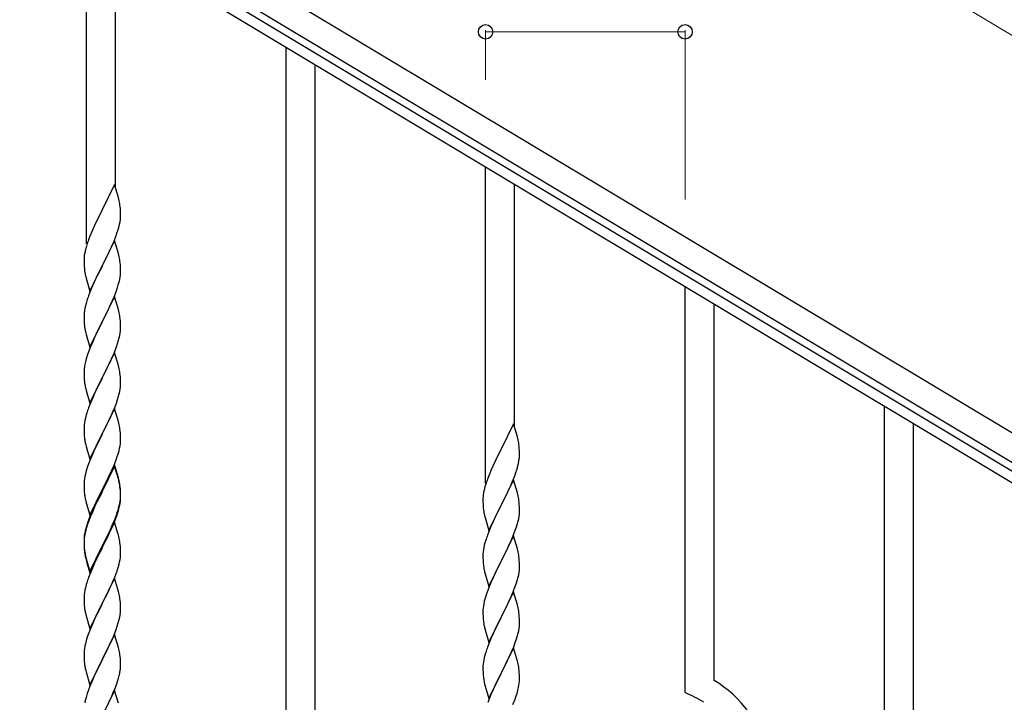
# Model space of a CAD drawing. Units: millimetres. Extents: x 250 to 8280, y 75 to 5795.
# Drawn here: x 1758 to 2336, y 1483 to 1883 of the extents above; entities that cross this region are included whole.
import ezdxf

# ---------------------------------------------------------------- set-up
doc = ezdxf.new("R2010")
doc.units = ezdxf.units.MM
doc.layers.add('YKK_A1', color=4, linetype='Continuous', lineweight=30)
doc.layers.add('YKK_D', color=6, linetype='Continuous', lineweight=13)

msp = doc.modelspace()

# ---------------------------------------------------------------- linework, layer by layer
at = {"layer": 'YKK_A1', "linetype": 'Continuous', "ltscale": 0.5}
for p, q in [((2397.7, 1606.26), (1499.37, 2145.18)), ((2389.98, 1593.4), (1491.66, 2132.31)), ((1531.62, 2103.68), (2345.9, 1615.18)), ((1528.53, 2098.53), (2342.82, 1610.03)), ((1797.3, 1751.67), (1797.3, 1937.3)), ((1814.3, 1784.58), (1814.3, 1927.1)), ((1914.3, 1213.75), (1914.3, 1867.11)), ((1931.3, 1203.55), (1931.3, 1856.91)), ((2031.3, 1611.29), (2031.3, 1796.92)), ((1813.7, 1786.61), (1806.47, 1771.75)), ((1815.96, 1778.96), (1813.7, 1786.61)), ((2048.3, 1644.2), (2048.3, 1786.72)), ((1816.21, 1778.01), (1815.96, 1778.96)), ((1816.43, 1777.07), (1816.21, 1778.01)), ((1817.08, 1772.2), (1816.97, 1773.61)), ((1806.13, 1771.08), (1803.31, 1765.44)), ((1806.47, 1771.75), (1806.13, 1771.08)), ((1817.14, 1770.96), (1817.08, 1772.2)), ((1817.19, 1769.23), (1817.14, 1770.96)), ((1817.17, 1767.28), (1817.19, 1768.08)), ((1817.19, 1768.08), (1817.19, 1769.23)), ((1801.75, 1762.15), (1800.64, 1759.69)), ((1803.31, 1765.44), (1801.75, 1762.15)), ((1816.28, 1761.93), (1816.61, 1763.35)), ((1816.61, 1763.35), (1816.88, 1764.71)), ((1816.88, 1764.71), (1817.07, 1766.03)), ((1799.17, 1756.16), (1798.4, 1754.13)), ((1800.64, 1759.69), (1799.17, 1756.16)), ((1813.16, 1752.95), (1814.36, 1755.99)), ((1814.36, 1755.99), (1815.09, 1758.01)), ((1815.09, 1758.01), (1815.58, 1759.5)), ((1797.37, 1751.13), (1796.93, 1749.66)), ((1813.7, 1753.74), (1806.47, 1738.88)), ((1810.98, 1748), (1812.09, 1750.44)), ((1812.09, 1750.44), (1813.16, 1752.95)), ((1815.96, 1746.1), (1813.7, 1753.74)), ((1796.15, 1746.36), (1795.93, 1745.03)), ((1796.44, 1747.75), (1796.15, 1746.36)), ((1796.93, 1749.66), (1796.44, 1747.75)), ((1808.36, 1742.6), (1809.86, 1745.65)), ((1809.86, 1745.65), (1810.98, 1748)), ((1816.21, 1745.14), (1815.96, 1746.1)), ((1816.43, 1744.2), (1816.21, 1745.14)), ((1795.76, 1742.94), (1795.75, 1742.54)), ((1795.75, 1742.54), (1795.77, 1740.68)), ((1795.8, 1743.76), (1795.76, 1742.94)), ((1795.77, 1740.68), (1795.8, 1739.67)), ((1795.8, 1739.67), (1795.85, 1738.73)), ((1795.85, 1738.73), (1795.95, 1737.29)), ((1799.25, 1724.02), (1806.47, 1738.88)), ((1806.31, 1738.55), (1803.52, 1733.02)), ((1806.47, 1738.88), (1806.31, 1738.55)), ((1806.47, 1738.88), (1806.64, 1739.21)), ((1806.64, 1739.21), (1808.36, 1742.6)), ((1817.08, 1739.33), (1816.97, 1740.75)), ((1817.14, 1738.09), (1817.08, 1739.33)), ((1795.95, 1737.29), (1796.1, 1735.98)), ((1796.1, 1735.98), (1796.24, 1734.99)), ((1796.73, 1732.62), (1796.98, 1731.67)), ((1803.52, 1733.02), (1802.2, 1730.24)), ((1816.95, 1732.29), (1817.11, 1733.59)), ((1817.11, 1733.59), (1817.17, 1734.42)), ((1817.19, 1736.36), (1817.14, 1738.09)), ((1817.17, 1734.42), (1817.19, 1735.22)), ((1817.19, 1735.22), (1817.19, 1736.36)), ((1796.98, 1731.67), (1799.25, 1724.02)), ((1801.75, 1729.28), (1800, 1725.32)), ((1802.2, 1730.24), (1801.75, 1729.28)), ((1815.42, 1726.14), (1815.88, 1727.62)), ((1815.88, 1727.62), (1816.4, 1729.54)), ((1816.4, 1729.54), (1816.71, 1730.94)), ((1816.71, 1730.94), (1816.95, 1732.29)), ((1798.97, 1722.79), (1798.4, 1721.27)), ((1800, 1725.32), (1798.97, 1722.79)), ((1813.37, 1720.59), (1814.74, 1724.13)), ((1814.74, 1724.13), (1815.42, 1726.14)), ((2148.3, 1488.58), (2148.3, 1726.73)), ((1796.55, 1715.35), (1796.24, 1713.95)), ((1796.93, 1716.79), (1796.55, 1715.35)), ((1797.37, 1718.26), (1796.93, 1716.79)), ((1813.7, 1720.87), (1806.47, 1706.01)), ((1810.98, 1715.13), (1812.52, 1718.57)), ((1812.52, 1718.57), (1813.37, 1720.59)), ((1815.96, 1713.22), (1813.7, 1720.87)), ((2165.3, 1495.66), (2165.3, 1716.53)), ((1795.78, 1710.48), (1795.75, 1709.68)), ((1795.75, 1709.68), (1795.77, 1707.82)), ((1795.84, 1711.31), (1795.78, 1710.48)), ((1796, 1712.6), (1795.84, 1711.31)), ((1796.24, 1713.95), (1796, 1712.6)), ((1806.64, 1706.34), (1808.36, 1709.73)), ((1808.36, 1709.73), (1809.86, 1712.78)), ((1809.86, 1712.78), (1810.98, 1715.13)), ((1816.21, 1712.27), (1815.96, 1713.22)), ((1816.43, 1711.33), (1816.21, 1712.27)), ((1795.77, 1707.82), (1795.8, 1706.81)), ((1795.8, 1706.81), (1795.85, 1705.87)), ((1795.85, 1705.87), (1795.93, 1704.7)), ((1799.25, 1691.15), (1806.47, 1706.01)), ((1806.13, 1705.34), (1803.31, 1699.7)), ((1806.47, 1706.01), (1806.13, 1705.34)), ((1806.47, 1706.01), (1806.64, 1706.34)), ((1817.08, 1706.46), (1816.97, 1707.87)), ((1817.14, 1705.22), (1817.08, 1706.46)), ((1817.19, 1703.49), (1817.14, 1705.22)), ((1796.1, 1703.11), (1796.24, 1702.12)), ((1796.73, 1699.76), (1797.05, 1698.56)), ((1797.05, 1698.56), (1799.25, 1691.15)), ((1803.31, 1699.7), (1801.97, 1696.9)), ((1816.4, 1696.67), (1816.71, 1698.07)), ((1816.71, 1698.07), (1816.95, 1699.42)), ((1816.95, 1699.42), (1817.11, 1700.72)), ((1817.11, 1700.72), (1817.17, 1701.55)), ((1817.17, 1701.55), (1817.19, 1702.35)), ((1817.19, 1702.35), (1817.19, 1703.49)), ((1800.64, 1693.95), (1799.37, 1690.93)), ((1801.97, 1696.9), (1800.64, 1693.95)), ((1814.74, 1691.26), (1815.42, 1693.27)), ((1815.42, 1693.27), (1815.88, 1694.75)), ((1815.88, 1694.75), (1816.4, 1696.67)), ((1797.86, 1686.89), (1797.07, 1684.41)), ((1798.58, 1688.9), (1797.86, 1686.89)), ((1799.37, 1690.93), (1798.58, 1688.9)), ((1813.7, 1688), (1806.47, 1673.14)), ((1812.52, 1685.71), (1813.37, 1687.72)), ((1813.37, 1687.72), (1814.74, 1691.26)), ((1815.96, 1680.36), (1813.7, 1688)), ((1796.24, 1681.08), (1796, 1679.73)), ((1796.55, 1682.48), (1796.24, 1681.08)), ((1797.07, 1684.41), (1796.55, 1682.48)), ((1809.42, 1679.01), (1810.53, 1681.31)), ((1810.53, 1681.31), (1811.2, 1682.75)), ((1811.2, 1682.75), (1812.52, 1685.71)), ((1795.78, 1677.61), (1795.75, 1676.81)), ((1795.75, 1676.81), (1795.77, 1674.95)), ((1795.77, 1674.95), (1795.8, 1673.94)), ((1795.84, 1678.44), (1795.78, 1677.61)), ((1796, 1679.73), (1795.84, 1678.44)), ((1806.64, 1673.48), (1809.42, 1679.01)), ((1816.21, 1679.4), (1815.96, 1680.36)), ((1816.43, 1678.46), (1816.21, 1679.4)), ((1817.08, 1673.59), (1816.97, 1675.01)), ((1795.8, 1673.94), (1795.85, 1673)), ((1795.85, 1673), (1795.93, 1671.83)), ((1796.1, 1670.24), (1796.24, 1669.25)), ((1799.25, 1658.28), (1806.47, 1673.14)), ((1806.31, 1672.81), (1803.31, 1666.83)), ((1806.47, 1673.14), (1806.31, 1672.81)), ((1806.47, 1673.14), (1806.64, 1673.48)), ((1817.14, 1672.35), (1817.08, 1673.59)), ((1817.19, 1670.62), (1817.14, 1672.35)), ((1817.17, 1668.68), (1817.19, 1669.48)), ((1817.19, 1669.48), (1817.19, 1670.62)), ((1796.73, 1666.89), (1796.98, 1665.93)), ((1796.98, 1665.93), (1797.05, 1665.69)), ((1797.05, 1665.69), (1799.25, 1658.28)), ((1801.97, 1664.03), (1800.64, 1661.08)), ((1803.31, 1666.83), (1801.97, 1664.03)), ((1815.88, 1661.88), (1816.4, 1663.8)), ((1816.4, 1663.8), (1816.71, 1665.2)), ((1816.71, 1665.2), (1816.95, 1666.55)), ((1816.95, 1666.55), (1817.11, 1667.85)), ((1817.11, 1667.85), (1817.17, 1668.68)), ((1799.17, 1657.55), (1798.4, 1655.53)), ((1800.64, 1661.08), (1799.17, 1657.55)), ((1813.78, 1655.86), (1814.74, 1658.4)), ((1814.74, 1658.4), (1815.42, 1660.4)), ((1815.42, 1660.4), (1815.88, 1661.88)), ((1797.37, 1652.52), (1797.07, 1651.54)), ((1813.7, 1655.13), (1806.47, 1640.27)), ((1811.2, 1649.88), (1812.52, 1652.84)), ((1812.52, 1652.84), (1813.78, 1655.86)), ((1815.96, 1647.49), (1813.7, 1655.13)), ((2265.3, 1003.18), (2265.3, 1656.54)), ((1796, 1646.86), (1795.84, 1645.57)), ((1796.24, 1648.22), (1796, 1646.86)), ((1796.55, 1649.61), (1796.24, 1648.22)), ((1797.07, 1651.54), (1796.55, 1649.61)), ((1806.64, 1640.6), (1811.2, 1649.88)), ((1816.21, 1646.53), (1815.96, 1647.49)), ((1816.43, 1645.59), (1816.21, 1646.53)), ((2047.7, 1646.23), (2040.47, 1631.37)), ((2049.96, 1638.59), (2047.7, 1646.23)), ((2282.3, 992.99), (2282.3, 1646.34)), ((1795.78, 1644.74), (1795.75, 1643.94)), ((1795.75, 1643.94), (1795.77, 1642.08)), ((1795.77, 1642.08), (1795.8, 1641.07)), ((1795.84, 1645.57), (1795.78, 1644.74)), ((1795.8, 1641.07), (1795.85, 1640.13)), ((1799.25, 1625.41), (1806.47, 1640.27)), ((1806.47, 1640.27), (1806.31, 1639.94)), ((1806.47, 1640.27), (1806.64, 1640.6)), ((1817.08, 1640.73), (1816.97, 1642.14)), ((1817.14, 1639.49), (1817.08, 1640.73)), ((1795.85, 1640.13), (1795.93, 1638.96)), ((1796.52, 1634.96), (1796.73, 1634.02)), ((1804.59, 1636.56), (1802.42, 1632.11)), ((1806.31, 1639.94), (1804.59, 1636.56)), ((1816.88, 1633.24), (1817.07, 1634.56)), ((1817.19, 1637.76), (1817.14, 1639.49)), ((1817.17, 1635.81), (1817.19, 1636.61)), ((1817.19, 1636.61), (1817.19, 1637.76)), ((2050.21, 1637.63), (2049.96, 1638.59)), ((2050.43, 1636.69), (2050.21, 1637.63)), ((1796.73, 1634.02), (1797.05, 1632.82)), ((1797.05, 1632.82), (1799.25, 1625.41)), ((1801.3, 1629.7), (1800.64, 1628.22)), ((1802.42, 1632.11), (1801.3, 1629.7)), ((1815.73, 1628.52), (1816.28, 1630.46)), ((1816.28, 1630.46), (1816.61, 1631.87)), ((1816.61, 1631.87), (1816.88, 1633.24)), ((2040.13, 1630.7), (2037.31, 1625.06)), ((2040.47, 1631.37), (2040.13, 1630.7)), ((2051.08, 1631.83), (2050.97, 1633.24)), ((2051.14, 1630.58), (2051.08, 1631.83)), ((2051.19, 1628.85), (2051.14, 1630.58)), ((2051.19, 1627.71), (2051.19, 1628.85)), ((1798.58, 1623.17), (1797.86, 1621.15)), ((1799.17, 1624.69), (1798.58, 1623.17)), ((1800.64, 1628.22), (1799.17, 1624.69)), ((1813.37, 1621.98), (1814.55, 1625.02)), ((1814.55, 1625.02), (1815.26, 1627.03)), ((1815.26, 1627.03), (1815.73, 1628.52)), ((2037.31, 1625.06), (2035.75, 1621.78)), ((2050.28, 1621.56), (2050.61, 1622.97)), ((2050.61, 1622.97), (2050.88, 1624.34)), ((2050.88, 1624.34), (2051.07, 1625.65)), ((2051.17, 1626.91), (2051.19, 1627.71)), ((1797.07, 1618.67), (1796.55, 1616.74)), ((1797.86, 1621.15), (1797.07, 1618.67)), ((1813.7, 1622.26), (1806.47, 1607.4)), ((1813.7, 1621.35), (1806.47, 1606.49)), ((1810.98, 1616.53), (1812.09, 1618.97)), ((1812.09, 1618.97), (1813.37, 1621.98)), ((1815.96, 1614.62), (1813.7, 1622.26)), ((1815.9, 1613.95), (1813.7, 1621.35)), ((2034.64, 1619.31), (2033.17, 1615.79)), ((2035.75, 1621.78), (2034.64, 1619.31)), ((2048.36, 1615.62), (2049.09, 1617.63)), ((2049.09, 1617.63), (2049.58, 1619.13)), ((1795.78, 1611.87), (1795.75, 1611.07)), ((1795.84, 1612.7), (1795.78, 1611.87)), ((1796, 1613.99), (1795.84, 1612.7)), ((1796.24, 1615.35), (1796, 1613.99)), ((1796.55, 1616.74), (1796.24, 1615.35)), ((1808.36, 1611.12), (1810.31, 1615.1)), ((1810.31, 1615.1), (1810.98, 1616.53)), ((1816.09, 1613.22), (1815.9, 1613.95)), ((1816.21, 1613.66), (1815.96, 1614.62)), ((1816.43, 1611.81), (1816.09, 1613.22)), ((1816.43, 1612.72), (1816.21, 1613.66)), ((2033.17, 1615.79), (2032.4, 1613.76)), ((2047.7, 1613.37), (2040.47, 1598.5)), ((2046.09, 1610.07), (2047.16, 1612.58)), ((2047.16, 1612.58), (2048.36, 1615.62)), ((2049.96, 1605.72), (2047.7, 1613.37)), ((1795.75, 1611.07), (1795.77, 1609.21)), ((1795.77, 1609.21), (1795.8, 1608.2)), ((1795.8, 1608.2), (1795.85, 1607.26)), ((1795.85, 1607.26), (1795.93, 1606.09)), ((1799.25, 1592.55), (1806.47, 1607.4)), ((1806.13, 1606.73), (1802.86, 1600.18)), ((1806.13, 1605.82), (1803.52, 1600.63)), ((1806.47, 1607.4), (1806.13, 1606.73)), ((1806.47, 1606.49), (1806.13, 1605.82)), ((1806.47, 1607.4), (1806.64, 1607.74)), ((1806.64, 1607.74), (1808.36, 1611.12)), ((1817.08, 1607.86), (1816.97, 1609.27)), ((1817.08, 1606.94), (1816.97, 1608.35)), ((1817.14, 1606.61), (1817.08, 1607.86)), ((1817.14, 1605.7), (1817.08, 1606.94)), ((1817.19, 1604.89), (1817.14, 1606.61)), ((1817.19, 1603.97), (1817.14, 1605.7)), ((2030.15, 1605.99), (2029.93, 1604.66)), ((2030.44, 1607.37), (2030.15, 1605.99)), ((2030.93, 1609.28), (2030.44, 1607.37)), ((2031.37, 1610.75), (2030.93, 1609.28)), ((2043.86, 1605.28), (2044.98, 1607.62)), ((2044.98, 1607.62), (2046.09, 1610.07)), ((2050.21, 1604.76), (2049.96, 1605.72)), ((1796.52, 1602.09), (1796.73, 1601.15)), ((1796.73, 1601.15), (1797.05, 1599.95)), ((1797.05, 1599.95), (1797.41, 1598.68)), ((1802.86, 1600.18), (1801.75, 1597.81)), ((1803.52, 1600.63), (1802.2, 1597.85)), ((1816.71, 1599.47), (1816.95, 1600.82)), ((1816.88, 1599.45), (1817.07, 1600.77)), ((1816.95, 1600.82), (1817.11, 1602.11)), ((1817.11, 1602.11), (1817.17, 1602.94)), ((1817.17, 1602.94), (1817.19, 1603.74)), ((1817.17, 1602.02), (1817.19, 1602.82)), ((1817.19, 1603.74), (1817.19, 1604.89)), ((1817.19, 1602.82), (1817.19, 1603.97)), ((2029.76, 1602.57), (2029.75, 1602.17)), ((2029.75, 1602.17), (2029.77, 1600.31)), ((2029.8, 1603.38), (2029.76, 1602.57)), ((2029.77, 1600.31), (2029.8, 1599.3)), ((2040.64, 1598.83), (2042.36, 1602.22)), ((2042.36, 1602.22), (2043.86, 1605.28)), ((2050.43, 1603.83), (2050.21, 1604.76)), ((2051.08, 1598.96), (2050.97, 1600.37)), ((1797.41, 1598.68), (1799.25, 1592.55)), ((1800.64, 1595.35), (1799.17, 1591.82)), ((1800.64, 1594.43), (1799.37, 1591.41)), ((1801.75, 1597.81), (1800.64, 1595.35)), ((1801.75, 1596.89), (1800.64, 1594.43)), ((1802.2, 1597.85), (1801.75, 1596.89)), ((1814.74, 1592.66), (1815.26, 1594.17)), ((1814.91, 1592.25), (1815.58, 1594.24)), ((1815.26, 1594.17), (1815.73, 1595.65)), ((1816.28, 1596.67), (1816.61, 1598.09)), ((1816.4, 1598.07), (1816.71, 1599.47)), ((1816.61, 1598.09), (1816.88, 1599.45)), ((2029.8, 1599.3), (2029.85, 1598.36)), ((2029.85, 1598.36), (2029.95, 1596.92)), ((2029.95, 1596.92), (2030.1, 1595.6)), ((2030.1, 1595.6), (2030.24, 1594.61)), ((2033.25, 1583.65), (2040.47, 1598.5)), ((2040.31, 1598.17), (2037.52, 1592.64)), ((2040.47, 1598.5), (2040.31, 1598.17)), ((2040.47, 1598.5), (2040.64, 1598.83)), ((2051.14, 1597.71), (2051.08, 1598.96)), ((2051.11, 1593.21), (2051.17, 1594.04)), ((2051.19, 1595.99), (2051.14, 1597.71)), ((2051.17, 1594.04), (2051.19, 1594.84)), ((2051.19, 1594.84), (2051.19, 1595.99)), ((1798.58, 1589.38), (1797.86, 1587.36)), ((1799.17, 1591.82), (1798.4, 1589.79)), ((1799.37, 1591.41), (1798.58, 1589.38)), ((1813.7, 1588.48), (1806.47, 1573.62)), ((1812.52, 1587.1), (1813.78, 1590.13)), ((1812.74, 1586.68), (1813.78, 1589.21)), ((1815.83, 1581.32), (1813.7, 1588.48)), ((1813.78, 1590.13), (1814.74, 1592.66)), ((1813.78, 1589.21), (1814.91, 1592.25)), ((2030.73, 1592.25), (2030.98, 1591.29)), ((2030.98, 1591.29), (2033.25, 1583.65)), ((2035.75, 1588.91), (2034, 1584.94)), ((2036.2, 1589.87), (2035.75, 1588.91)), ((2037.52, 1592.64), (2036.2, 1589.87)), ((2049.88, 1587.24), (2050.4, 1589.17)), ((2050.4, 1589.17), (2050.71, 1590.56)), ((2050.71, 1590.56), (2050.95, 1591.92)), ((2050.95, 1591.92), (2051.11, 1593.21)), ((1796.44, 1583.41), (1796.15, 1582.02)), ((1796.55, 1582.96), (1796.24, 1581.56)), ((1796.93, 1585.31), (1796.44, 1583.41)), ((1797.07, 1584.89), (1796.55, 1582.96)), ((1797.37, 1586.78), (1796.93, 1585.31)), ((1797.86, 1587.36), (1797.07, 1584.89)), ((1809.86, 1581.31), (1811.2, 1584.14)), ((1810.75, 1582.26), (1812.3, 1585.68)), ((1811.2, 1584.14), (1812.52, 1587.1)), ((1812.3, 1585.68), (1812.74, 1586.68)), ((2032.97, 1582.41), (2032.4, 1580.89)), ((2034, 1584.94), (2032.97, 1582.41)), ((2047.37, 1580.21), (2048.74, 1583.76)), ((2048.74, 1583.76), (2049.42, 1585.76)), ((2049.42, 1585.76), (2049.88, 1587.24)), ((1795.76, 1578.6), (1795.75, 1578.2)), ((1795.75, 1578.2), (1795.77, 1576.34)), ((1795.78, 1578.08), (1795.75, 1577.28)), ((1795.75, 1577.28), (1795.77, 1575.42)), ((1795.8, 1579.41), (1795.76, 1578.6)), ((1795.84, 1578.91), (1795.78, 1578.08)), ((1796, 1580.21), (1795.84, 1578.91)), ((1796.15, 1582.02), (1795.93, 1580.69)), ((1796.24, 1581.56), (1796, 1580.21)), ((1806.64, 1574.87), (1809.86, 1581.31)), ((1806.64, 1573.95), (1808.36, 1577.34)), ((1808.36, 1577.34), (1809.86, 1580.39)), ((1809.86, 1580.39), (1810.75, 1582.26)), ((1815.9, 1581.08), (1815.83, 1581.32)), ((1816.21, 1579.88), (1815.9, 1581.08)), ((1816.43, 1578.94), (1816.21, 1579.88)), ((2031.37, 1577.89), (2030.93, 1576.42)), ((2047.7, 1580.49), (2040.47, 1565.64)), ((2044.98, 1574.76), (2046.52, 1578.2)), ((2046.52, 1578.2), (2047.37, 1580.21)), ((2049.96, 1572.85), (2047.7, 1580.49)), ((1795.77, 1576.34), (1795.8, 1575.33)), ((1795.77, 1575.42), (1795.8, 1574.41)), ((1795.8, 1575.33), (1795.85, 1574.39)), ((1795.8, 1574.41), (1795.85, 1573.47)), ((1795.85, 1574.39), (1795.93, 1573.23)), ((1795.85, 1573.47), (1795.93, 1572.31)), ((1796.1, 1571.63), (1796.24, 1570.65)), ((1799.25, 1559.68), (1806.47, 1574.53)), ((1799.25, 1558.76), (1806.47, 1573.62)), ((1806.31, 1573.29), (1803.52, 1567.75)), ((1806.47, 1573.62), (1806.31, 1573.29)), ((1806.47, 1574.53), (1806.64, 1574.87)), ((1806.47, 1573.62), (1806.64, 1573.95)), ((1817.08, 1574.07), (1816.97, 1575.48)), ((1817.14, 1572.83), (1817.08, 1574.07)), ((1817.19, 1571.1), (1817.14, 1572.83)), ((1817.19, 1569.95), (1817.19, 1571.1)), ((2029.84, 1570.93), (2029.78, 1570.1)), ((2030, 1572.23), (2029.84, 1570.93)), ((2030.24, 1573.58), (2030, 1572.23)), ((2030.55, 1574.98), (2030.24, 1573.58)), ((2030.93, 1576.42), (2030.55, 1574.98)), ((2042.36, 1569.35), (2043.86, 1572.41)), ((2043.86, 1572.41), (2044.98, 1574.76)), ((2050.21, 1571.89), (2049.96, 1572.85)), ((2050.43, 1570.95), (2050.21, 1571.89)), ((1796.47, 1568.54), (1796.73, 1567.37)), ((1796.73, 1568.28), (1797.05, 1567.08)), ((1796.73, 1567.37), (1796.98, 1566.41)), ((1796.98, 1566.41), (1797.49, 1564.63)), ((1797.05, 1567.08), (1799.25, 1559.68)), ((1803.52, 1567.75), (1801.97, 1564.5)), ((1816.28, 1563.8), (1816.61, 1565.22)), ((1816.61, 1565.22), (1816.88, 1566.58)), ((1816.88, 1566.58), (1817.07, 1567.9)), ((1817.17, 1569.15), (1817.19, 1569.95)), ((2029.78, 1570.1), (2029.75, 1569.3)), ((2029.75, 1569.3), (2029.77, 1567.44)), ((2029.77, 1567.44), (2029.8, 1566.43)), ((2029.8, 1566.43), (2029.85, 1565.49)), ((2029.85, 1565.49), (2029.93, 1564.33)), ((2033.25, 1550.78), (2040.47, 1565.64)), ((2040.47, 1565.64), (2040.13, 1564.96)), ((2040.47, 1565.64), (2040.64, 1565.97)), ((2040.64, 1565.97), (2042.36, 1569.35)), ((2051.08, 1566.09), (2050.97, 1567.5)), ((2051.14, 1564.84), (2051.08, 1566.09)), ((1797.49, 1564.63), (1799.25, 1558.76)), ((1800.64, 1561.56), (1798.97, 1557.52)), ((1801.97, 1564.5), (1800.64, 1561.56)), ((1813.78, 1556.34), (1814.91, 1559.38)), ((1814.91, 1559.38), (1815.58, 1561.37)), ((2030.1, 1562.73), (2030.24, 1561.75)), ((2030.73, 1559.38), (2031.05, 1558.18)), ((2037.31, 1559.32), (2035.97, 1556.52)), ((2040.13, 1564.96), (2037.31, 1559.32)), ((2050.95, 1559.05), (2051.11, 1560.34)), ((2051.11, 1560.34), (2051.17, 1561.17)), ((2051.19, 1563.12), (2051.14, 1564.84)), ((2051.17, 1561.17), (2051.19, 1561.97)), ((2051.19, 1561.97), (2051.19, 1563.12)), ((1798.97, 1557.52), (1798.4, 1556)), ((1813.7, 1555.61), (1806.47, 1540.75)), ((1812.3, 1552.81), (1812.74, 1553.81)), ((1812.74, 1553.81), (1813.78, 1556.34)), ((1815.96, 1547.97), (1813.7, 1555.61)), ((2031.05, 1558.18), (2033.25, 1550.78)), ((2034.64, 1553.58), (2033.37, 1550.56)), ((2035.97, 1556.52), (2034.64, 1553.58)), ((2049.42, 1552.89), (2049.88, 1554.37)), ((2049.88, 1554.37), (2050.4, 1556.3)), ((2050.4, 1556.3), (2050.71, 1557.69)), ((2050.71, 1557.69), (2050.95, 1559.05)), ((1796.24, 1548.69), (1796, 1547.34)), ((1796.55, 1550.09), (1796.24, 1548.69)), ((1797.07, 1552.01), (1796.55, 1550.09)), ((1797.37, 1553), (1797.07, 1552.01)), ((1809.86, 1547.52), (1810.75, 1549.39)), ((1810.75, 1549.39), (1812.3, 1552.81)), ((1816.21, 1547.01), (1815.96, 1547.97)), ((2032.58, 1548.53), (2031.86, 1546.51)), ((2033.37, 1550.56), (2032.58, 1548.53)), ((2047.37, 1547.35), (2048.74, 1550.89)), ((2048.74, 1550.89), (2049.42, 1552.89)), ((1795.78, 1545.21), (1795.75, 1544.41)), ((1795.75, 1544.41), (1795.77, 1542.55)), ((1795.77, 1542.55), (1795.8, 1541.54)), ((1795.84, 1546.04), (1795.78, 1545.21)), ((1796, 1547.34), (1795.84, 1546.04)), ((1806.64, 1541.08), (1808.36, 1544.47)), ((1808.36, 1544.47), (1809.86, 1547.52)), ((1816.43, 1546.07), (1816.21, 1547.01)), ((1817.08, 1541.2), (1816.97, 1542.62)), ((2030.55, 1542.11), (2030.24, 1540.71)), ((2031.07, 1544.03), (2030.55, 1542.11)), ((2031.86, 1546.51), (2031.07, 1544.03)), ((2047.7, 1547.63), (2040.47, 1532.77)), ((2044.53, 1540.94), (2045.2, 1542.37)), ((2045.2, 1542.37), (2046.52, 1545.33)), ((2046.52, 1545.33), (2047.37, 1547.35)), ((2049.96, 1539.98), (2047.7, 1547.63)), ((1795.8, 1541.54), (1795.85, 1540.6)), ((1795.85, 1540.6), (1795.93, 1539.44)), ((1796.1, 1537.85), (1796.24, 1536.86)), ((1799.25, 1525.89), (1806.47, 1540.75)), ((1805.95, 1539.73), (1803.31, 1534.44)), ((1806.47, 1540.75), (1805.95, 1539.73)), ((1806.47, 1540.75), (1806.64, 1541.08)), ((1817.14, 1539.96), (1817.08, 1541.2)), ((1817.11, 1535.46), (1817.17, 1536.29)), ((1817.19, 1538.23), (1817.14, 1539.96)), ((1817.17, 1536.29), (1817.19, 1537.09)), ((1817.19, 1537.09), (1817.19, 1538.23)), ((2029.78, 1537.23), (2029.75, 1536.43)), ((2029.75, 1536.43), (2029.77, 1534.57)), ((2029.84, 1538.06), (2029.78, 1537.23)), ((2030, 1539.36), (2029.84, 1538.06)), ((2030.24, 1540.71), (2030, 1539.36)), ((2040.64, 1533.1), (2043.42, 1538.64)), ((2043.42, 1538.64), (2044.53, 1540.94)), ((2050.21, 1539.03), (2049.96, 1539.98)), ((2050.43, 1538.09), (2050.21, 1539.03)), ((1796.73, 1534.49), (1796.98, 1533.54)), ((1796.98, 1533.54), (1799.25, 1525.89)), ((1802.2, 1532.11), (1801.08, 1529.69)), ((1803.31, 1534.44), (1802.2, 1532.11)), ((1815.88, 1529.49), (1816.4, 1531.41)), ((1816.4, 1531.41), (1816.71, 1532.81)), ((1816.71, 1532.81), (1816.95, 1534.16)), ((1816.95, 1534.16), (1817.11, 1535.46)), ((2029.77, 1534.57), (2029.8, 1533.56)), ((2029.8, 1533.56), (2029.85, 1532.62)), ((2029.85, 1532.62), (2029.93, 1531.46)), ((2033.25, 1517.91), (2040.47, 1532.77)), ((2040.31, 1532.44), (2037.31, 1526.45)), ((2040.47, 1532.77), (2040.31, 1532.44)), ((2040.47, 1532.77), (2040.64, 1533.1)), ((2051.08, 1533.22), (2050.97, 1534.63)), ((2051.14, 1531.98), (2051.08, 1533.22)), ((2051.19, 1530.25), (2051.14, 1531.98)), ((1799.37, 1525.67), (1798.58, 1523.64)), ((1801.08, 1529.69), (1799.37, 1525.67)), ((1813.16, 1521.95), (1814.55, 1525.5)), ((1814.55, 1525.5), (1815.26, 1527.51)), ((1815.26, 1527.51), (1815.88, 1529.49)), ((2030.1, 1529.87), (2030.24, 1528.88)), ((2030.73, 1526.51), (2030.98, 1525.56)), ((2030.98, 1525.56), (2031.05, 1525.31)), ((2031.05, 1525.31), (2033.25, 1517.91)), ((2037.31, 1526.45), (2035.97, 1523.65)), ((2050.4, 1523.43), (2050.71, 1524.83)), ((2050.71, 1524.83), (2050.95, 1526.18)), ((2050.95, 1526.18), (2051.11, 1527.47)), ((2051.11, 1527.47), (2051.17, 1528.3)), ((2051.17, 1528.3), (2051.19, 1529.1)), ((2051.19, 1529.1), (2051.19, 1530.25)), ((1797.07, 1519.15), (1796.55, 1517.22)), ((1797.86, 1521.63), (1797.07, 1519.15)), ((1798.58, 1523.64), (1797.86, 1521.63)), ((1813.7, 1522.74), (1806.47, 1507.88)), ((1810.75, 1516.52), (1812.09, 1519.45)), ((1812.09, 1519.45), (1813.16, 1521.95)), ((1815.96, 1515.09), (1813.7, 1522.74)), ((2034.64, 1520.71), (2033.17, 1517.18)), ((2035.97, 1523.65), (2034.64, 1520.71)), ((2048.74, 1518.02), (2049.42, 1520.03)), ((2049.42, 1520.03), (2049.88, 1521.5)), ((2049.88, 1521.5), (2050.4, 1523.43)), ((1795.84, 1513.18), (1795.78, 1512.35)), ((1796, 1514.47), (1795.84, 1513.18)), ((1796.24, 1515.83), (1796, 1514.47)), ((1796.55, 1517.22), (1796.24, 1515.83)), ((1806.64, 1508.21), (1810.75, 1516.52)), ((1816.21, 1514.14), (1815.96, 1515.09)), ((1816.43, 1513.2), (1816.21, 1514.14)), ((2033.17, 1517.18), (2032.4, 1515.15)), ((2047.7, 1514.75), (2040.47, 1499.9)), ((2046.52, 1512.46), (2047.78, 1515.49)), ((2049.96, 1507.11), (2047.7, 1514.75)), ((2047.78, 1515.49), (2048.74, 1518.02)), ((1795.78, 1512.35), (1795.75, 1511.55)), ((1795.75, 1511.55), (1795.77, 1509.69)), ((1795.77, 1509.69), (1795.8, 1508.68)), ((1795.8, 1508.68), (1795.85, 1507.74)), ((1795.85, 1507.74), (1795.93, 1506.57)), ((1799.25, 1493.02), (1806.47, 1507.88)), ((1806.47, 1507.88), (1806.13, 1507.21)), ((1806.47, 1507.88), (1806.64, 1508.21)), ((1817.08, 1508.33), (1816.97, 1509.75)), ((1817.14, 1507.09), (1817.08, 1508.33)), ((2030.24, 1507.84), (2030, 1506.49)), ((2030.55, 1509.24), (2030.24, 1507.84)), ((2031.07, 1511.16), (2030.55, 1509.24)), ((2031.37, 1512.15), (2031.07, 1511.16)), ((2040.64, 1500.23), (2045.2, 1509.5)), ((2045.2, 1509.5), (2046.52, 1512.46)), ((1796.47, 1502.8), (1796.73, 1501.63)), ((1796.73, 1501.63), (1796.98, 1500.67)), ((1803.52, 1502.02), (1802.42, 1499.72)), ((1806.13, 1507.21), (1803.52, 1502.02)), ((1816.8, 1500.4), (1817.01, 1501.73)), ((1817.19, 1505.36), (1817.14, 1507.09)), ((1817.19, 1504.22), (1817.19, 1505.36)), ((2029.78, 1504.36), (2029.75, 1503.57)), ((2029.75, 1503.57), (2029.77, 1501.7)), ((2029.77, 1501.7), (2029.8, 1500.69)), ((2029.84, 1505.19), (2029.78, 1504.36)), ((2030, 1506.49), (2029.84, 1505.19)), ((2050.21, 1506.16), (2049.96, 1507.11)), ((2050.43, 1505.22), (2050.21, 1506.16)), ((2051.08, 1500.35), (2050.97, 1501.77)), ((1796.98, 1500.67), (1799.25, 1493.02)), ((1800.64, 1495.82), (1798.97, 1491.79)), ((1801.75, 1498.28), (1800.64, 1495.82)), ((1802.42, 1499.72), (1801.75, 1498.28)), ((1815.42, 1495.14), (1816.02, 1497.1)), ((1816.02, 1497.1), (1816.4, 1498.54)), ((2029.8, 1500.69), (2029.85, 1499.75)), ((2029.85, 1499.75), (2029.93, 1498.59)), ((2033.25, 1485.04), (2040.47, 1499.9)), ((2038.59, 1496.18), (2036.42, 1491.74)), ((2040.31, 1499.57), (2038.59, 1496.18)), ((2040.47, 1499.9), (2040.31, 1499.57)), ((2040.47, 1499.9), (2040.64, 1500.23)), ((2051.14, 1499.11), (2051.08, 1500.35)), ((2051.19, 1497.38), (2051.14, 1499.11)), ((2051.17, 1495.44), (2051.19, 1496.24)), ((2051.19, 1496.24), (2051.19, 1497.38)), ((1798.97, 1491.79), (1798.4, 1490.27)), ((1812.95, 1488.58), (1814.17, 1491.62)), ((1814.17, 1491.62), (1814.91, 1493.64)), ((1814.91, 1493.64), (1815.42, 1495.14)), ((2030.52, 1494.58), (2030.73, 1493.64)), ((2030.73, 1493.64), (2031.05, 1492.44)), ((2031.05, 1492.44), (2033.25, 1485.04)), ((2036.42, 1491.74), (2035.3, 1489.33)), ((2049.73, 1488.15), (2050.28, 1490.09)), ((2050.28, 1490.09), (2050.61, 1491.5)), ((2050.61, 1491.5), (2050.88, 1492.87)), ((2050.88, 1492.87), (2051.07, 1494.18)), ((1796.93, 1485.79), (1796.44, 1483.88)), ((1797.37, 1487.26), (1796.93, 1485.79)), ((1813.7, 1489.87), (1806.47, 1475.02)), ((1810.75, 1483.66), (1812.09, 1486.58)), ((1812.09, 1486.58), (1812.95, 1488.58)), ((1815.9, 1482.47), (1813.7, 1489.87)), ((2033.17, 1484.31), (2032.58, 1482.79)), ((2034.64, 1487.84), (2033.17, 1484.31)), ((2035.3, 1489.33), (2034.64, 1487.84)), ((2047.37, 1481.61), (2048.55, 1484.65)), ((2048.55, 1484.65), (2049.26, 1486.66)), ((2049.26, 1486.66), (2049.73, 1488.15)), ((1796.44, 1483.88), (1796.15, 1482.5)), ((1810.08, 1482.25), (1810.75, 1483.66))]:
    msp.add_line(p, q, dxfattribs=at)
for centre, radius, start, end in [((1774.96, 1768.36), 42.37, 9.56725, 11.859), ((1772.11, 1768.76), 45.12, 6.17603, 8.46779), ((1785.75, 1769.28), 31.49, 354.07159, 356.36334), ((1755.18, 1778.22), 63.23, 342.78424, 345.07599), ((1873, 1726.88), 79.42, 159.93435, 162.22611), ((1827.74, 1741.15), 32.04, 173.03232, 175.32407), ((1774.84, 1735.49), 42.49, 9.53591, 11.82766), ((1772.23, 1735.89), 45, 6.19632, 8.48807), ((1855.6, 1746.06), 60.39, 190.55951, 192.85127), ((1873, 1694.02), 79.42, 159.93435, 162.22611), ((1774.96, 1702.62), 42.37, 9.56725, 11.859), ((1772.11, 1703.02), 45.12, 6.17603, 8.46779), ((1835.88, 1708.16), 40.1, 184.93791, 187.22967), ((1855.6, 1713.19), 60.39, 190.55951, 192.85127), ((1774.96, 1669.76), 42.37, 9.56725, 11.859), ((1772.11, 1670.15), 45.12, 6.17603, 8.46779), ((1835.76, 1675.29), 39.98, 184.9569, 187.24866), ((1855.6, 1680.32), 60.39, 190.55951, 192.85127), ((1873, 1628.28), 79.42, 159.93435, 162.22611), ((1774.96, 1636.89), 42.37, 9.56725, 11.859), ((1772.23, 1637.29), 45, 6.19632, 8.48807), ((1835.76, 1642.42), 39.98, 184.9569, 187.24866), ((1856.67, 1646.67), 61.29, 188.71993, 191.01168), ((1785.75, 1637.81), 31.49, 354.07159, 356.36334), ((2008.96, 1627.98), 42.37, 9.56725, 11.859), ((2006.11, 1628.38), 45.12, 6.17603, 8.46779), ((2019.75, 1628.9), 31.49, 354.07159, 356.36334), ((1989.18, 1637.84), 63.23, 342.78424, 345.07599), ((1774.96, 1604.02), 42.37, 9.56725, 11.859), ((1774.96, 1603.1), 42.37, 9.56725, 11.859), ((2107, 1586.51), 79.42, 159.93435, 162.22611), ((1835.76, 1609.55), 39.98, 184.9569, 187.24866), ((1772.23, 1604.42), 45, 6.19632, 8.48807), ((1772.11, 1603.5), 45.12, 6.17603, 8.46779), ((1856.55, 1613.8), 61.16, 188.73999, 191.03175), ((1785.75, 1604.02), 31.49, 354.07159, 356.36334), ((2061.74, 1600.77), 32.04, 173.03232, 175.32407), ((2008.84, 1595.12), 42.49, 9.53591, 11.82766), ((2006.23, 1595.51), 45, 6.19632, 8.48807), ((1755.18, 1612.96), 63.23, 342.78424, 345.07599), ((1755.69, 1613.49), 62.63, 343.45857, 345.75033), ((2089.6, 1605.68), 60.39, 190.55951, 192.85127), ((1873, 1562.54), 79.42, 159.93435, 162.22611), ((1827.74, 1576.8), 32.04, 173.03232, 175.32407), ((1774.96, 1570.23), 42.37, 9.56725, 11.859), ((1772.11, 1570.63), 45.12, 6.17603, 8.46779), ((2107, 1553.64), 79.42, 159.93435, 162.22611), ((1835.88, 1576.68), 40.1, 184.93791, 187.22967), ((1835.76, 1575.76), 39.98, 184.9569, 187.24866), ((2008.96, 1562.24), 42.37, 9.56725, 11.859), ((1850.65, 1578.88), 55.16, 188.50857, 190.80032), ((1855.6, 1581.72), 60.39, 190.55951, 192.85127), ((1785.75, 1571.15), 31.49, 354.07159, 356.36334), ((2006.11, 1562.64), 45.12, 6.17603, 8.46779), ((1755.18, 1580.09), 63.23, 342.78424, 345.07599), ((2069.88, 1567.78), 40.1, 184.93791, 187.22967), ((2089.6, 1572.81), 60.39, 190.55951, 192.85127), ((1873, 1528.75), 79.42, 159.93435, 162.22611), ((1774.84, 1537.36), 42.49, 9.53591, 11.82766), ((1772.23, 1537.76), 45, 6.19632, 8.48807), ((1835.76, 1542.89), 39.98, 184.9569, 187.24866), ((1855.6, 1547.93), 60.39, 190.55951, 192.85127), ((2008.96, 1529.38), 42.37, 9.56725, 11.859), ((2006.11, 1529.78), 45.12, 6.17603, 8.46779), ((2069.76, 1534.91), 39.98, 184.9569, 187.24866), ((2089.6, 1539.94), 60.39, 190.55951, 192.85127), ((1774.96, 1504.49), 42.37, 9.56725, 11.859), ((2107, 1487.9), 79.42, 159.93435, 162.22611), ((1772.23, 1504.89), 45, 6.19632, 8.48807), ((1835.88, 1510.03), 40.1, 184.93791, 187.22967), ((1850.65, 1513.14), 55.16, 188.50857, 190.80032), ((1785.08, 1505.74), 32.18, 352.83347, 355.12522), ((1786.92, 1504.74), 30.27, 356.72427, 359.01602), ((2008.96, 1496.51), 42.37, 9.56725, 11.859), ((2006.23, 1496.91), 45, 6.19632, 8.48807), ((1770.22, 1509.47), 47.45, 346.68556, 348.97731), ((2069.76, 1502.04), 39.98, 184.9569, 187.24866), ((2090.67, 1506.29), 61.29, 188.71993, 191.01168), ((1873, 1463.02), 79.42, 159.93435, 162.22611), ((2019.75, 1497.43), 31.49, 354.07159, 356.36334), ((2133.52, 1440.67), 63.51, 10.35161, 59.98129), ((2118.32, 1417.08), 77.52, 58.09207, 67.25451)]:
    msp.add_arc(centre, radius, start, end, dxfattribs=at)
at = {"layer": 'YKK_D'}
for p, q in [((2500.58, 1777.77), (1602.26, 2316.68)), ((2031.3, 1847.92), (2031.3, 1877.08)), ((2148.3, 1777.73), (2148.3, 1877.08)), ((2148.3, 1876.08), (2031.3, 1876.08))]:
    msp.add_line(p, q, dxfattribs=at)
at = {"layer": 'YKK_D', "linetype": 'ByBlock', "lineweight": -2}
for centre in [(2031.3, 1876.08), (2148.3, 1876.08)]:
    msp.add_circle(centre, 4.25, dxfattribs=at)

doc.saveas('drawing.dxf')
